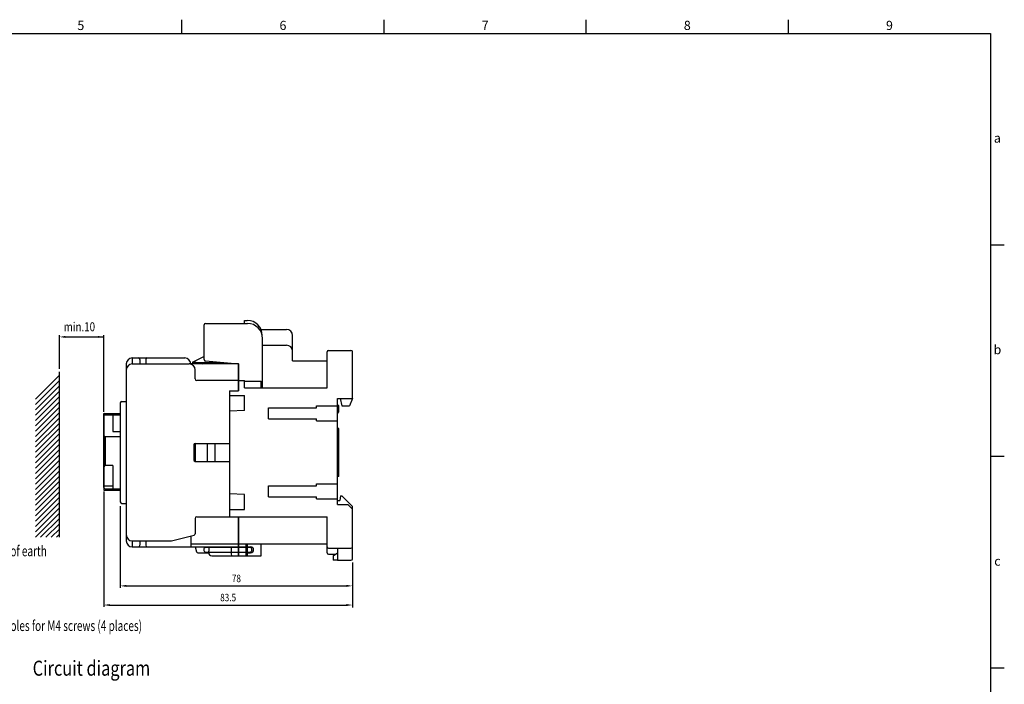
# Model space of a CAD drawing. Extents: x 1685 to 2302, y 553 to 986.
# Drawn here: x 1973 to 2302, y 764 to 986 of the extents above; entities that cross this region are included whole.
import ezdxf
from ezdxf.enums import TextEntityAlignment as Align

# ---------------------------------------------------------------- set-up
doc = ezdxf.new("R2010")
doc.units = 0
doc.header["$MEASUREMENT"] = 0
doc.layers.get('0').update_dxf_attribs({"linetype": 'CONTINUOUS'})
for name, color, linetype in [('2', 2, 'CONTINUOUS'), ('4', 4, 'CONTINUOUS'), ('外框', 5, 'CONTINUOUS'), ('文字', 6, 'CONTINUOUS')]:
    doc.layers.add(name, color=color, linetype=linetype)
doc.styles.add('A', font='PMingLiU.ttf', dxfattribs={"width": 0.8})
doc.styles.add('DAYUFP', font='COMPLEX.shx', dxfattribs={"bigfont": 'chineset.shx'})
doc.styles.get("Standard").update_dxf_attribs({"font": 'simplex.shx', "bigfont": 'chineset.shx'})

msp = doc.modelspace()

# ---------------------------------------------------------------- linework, layer by layer
at = {"color": 7, "linetype": 'Continuous'}
for p, q in [((2034.92, 884.23, -13.1), (2048.92, 884.23, -13.1)), ((2047.92, 884.23, -13.1), (2047.92, 885.23, -13.1)), ((2047.92, 885.23, -13.1), (2048.82, 885.23, -13.1)), ((2034.42, 872.19, -13.1), (2034.42, 883.73, -13.1)), ((2053.4, 882.23, -13.1), (2061.92, 882.23, -13.1)), ((2053.92, 862.73, -13.1), (2053.92, 879.23, -13.1)), ((2063.92, 871.73, -13.1), (2063.92, 880.23, -13.1)), ((2053.92, 876.98, -13.1), (2061.92, 876.98, -13.1)), ((2075.42, 862.73, -13.1), (2075.42, 874.73, -13.1)), ((2075.92, 875.23, -13.1), (2083.42, 875.23, -13.1)), ((2083.92, 859.23, -13.1), (2083.92, 874.73, -13.1)), ((2043.42, 870.93, -13.1), (2034.88, 871.69, -13.1)), ((2063.92, 871.73, -13.1), (2075.42, 871.73, -13.1)), ((2043.42, 870.93, -13.1), (2045.92, 870.93, -13.1)), ((2045.92, 865.23, -13.1), (2045.92, 870.93, -13.1)), ((2045.92, 861.73, -13.1), (2045.92, 865.23, -13.1)), ((2045.92, 865.23, -13.1), (2047.92, 865.23, -13.1)), ((2047.92, 862.73, -13.1), (2047.92, 865.23, -13.1)), ((2047.92, 864.94, -13.1), (2053.42, 864.94, -13.1)), ((2053.42, 862.73, -13.1), (2053.42, 864.94, -13.1)), ((2047.92, 862.73, -13.1), (2075.42, 862.73, -13.1)), ((2042.92, 860.23, -13.1), (2047.92, 860.23, -13.1)), ((2047.92, 855.23, -13.1), (2047.92, 860.23, -13.1)), ((2078.92, 859.23, -13.1), (2083.92, 859.23, -13.1)), ((2078.92, 823.83, -13.1), (2078.92, 859.23, -13.1)), ((2079.82, 859.23, -13.1), (2080.32, 856.73, -13.1)), ((2083.92, 859.23, -13.1), (2082.92, 856.73, -13.1)), ((2047.92, 855.23, -13.1), (2042.92, 855.03, -13.1)), ((2055.92, 856.08, -13.1), (2071.92, 856.08, -13.1)), ((2055.92, 852.38, -13.1), (2055.92, 856.08, -13.1)), ((2071.92, 856.08, -13.1), (2071.92, 856.73, -13.1)), ((2071.92, 856.73, -13.1), (2078.92, 856.73, -13.1)), ((2078.92, 857.23, -13.1), (2079.42, 856.73, -13.1)), ((2078.92, 854.23, -13.1), (2079.42, 854.73, -13.1)), ((2079.42, 854.73, -13.1), (2079.42, 856.73, -13.1)), ((2080.32, 856.73, -13.1), (2082.92, 856.73, -13.1)), ((2055.92, 852.38, -13.1), (2071.92, 852.38, -13.1)), ((2071.92, 851.73, -13.1), (2071.92, 852.38, -13.1)), ((2071.92, 851.73, -13.1), (2078.92, 851.73, -13.1)), ((2079.42, 849.23, -13.1), (2078.92, 849.23, -13.1)), ((2079.42, 833.23, -13.1), (2079.42, 849.23, -13.1)), ((2079.42, 833.23, -13.1), (2078.92, 833.23, -13.1)), ((2055.92, 830.08, -13.1), (2071.92, 830.08, -13.1)), ((2055.92, 826.38, -13.1), (2055.92, 830.08, -13.1)), ((2071.92, 830.08, -13.1), (2071.92, 830.73, -13.1)), ((2071.92, 830.73, -13.1), (2078.92, 830.73, -13.1)), ((2047.92, 827.23, -13.1), (2042.92, 827.43, -13.1)), ((2047.92, 822.23, -13.1), (2047.92, 827.23, -13.1)), ((2055.92, 826.38, -13.1), (2071.92, 826.38, -13.1)), ((2071.92, 825.73, -13.1), (2071.92, 826.38, -13.1)), ((2071.92, 825.73, -13.1), (2078.92, 825.73, -13.1)), ((2042.92, 822.23, -13.1), (2047.92, 822.23, -13.1)), ((2078.92, 823.83, -13.1), (2082.42, 823.83, -13.1)), ((2082.42, 823.83, -13.1), (2083.92, 822.33, -13.1)), ((2083.92, 805.73, -13.1), (2083.92, 823.23, -13.1)), ((2042.92, 819.73, -13.1), (2075.42, 819.73, -13.1)), ((2045.92, 806.73, -13.1), (2045.92, 819.73, -13.1)), ((2075.42, 807.73, -13.1), (2075.42, 819.73, -13.1)), ((2029.92, 810.73, -13.1), (2045.92, 810.73, -13.1)), ((2045.92, 810.73, -13.1), (2075.42, 810.73, -13.1)), ((2045.92, 809.73, -13.1), (2048.42, 809.73, -13.1)), ((2048.42, 806.73, -13.1), (2048.42, 810.73, -13.1)), ((2048.92, 806.73, -13.1), (2048.92, 810.73, -13.1)), ((2048.92, 809.73, -13.1), (2049.92, 809.73, -13.1)), ((2053.42, 806.73, -13.1), (2053.42, 810.73, -13.1)), ((2075.92, 809.23, -13.1), (2083.42, 809.23, -13.1)), ((2045.92, 806.73, -13.1), (2053.42, 806.73, -13.1)), ((2048.92, 807.73, -13.1), (2049.92, 807.73, -13.1)), ((2075.92, 807.23, -13.1), (2078.22, 807.23, -13.1)), ((2078.92, 805.23, -13.1), (2083.42, 805.23, -13.1))]:
    msp.add_line(p, q, dxfattribs=at)
at = {"color": 7}
for p, q in [((2010.42, 872.73, -13.1), (2027.92, 872.73, -13.1)), ((2010.42, 872.67, -13.1), (2010.42, 870.73, -13.1)), ((2012.92, 872.23, -13.1), (2012.92, 870.73, -13.1)), ((2014.92, 872.23, -13.1), (2014.92, 870.73, -13.1)), ((2034.44, 873.23, -13.1), (2030.44, 871.23, -13.1)), ((2030.44, 871.23, -13.1), (2040.04, 871.23, -13.1)), ((2031.72, 871.23, -13.1), (2030.72, 871.23, -13.1)), ((2030.72, 870.73, -13.1), (2030.72, 871.23, -13.1)), ((2031.72, 871.23, -13.1), (2033.72, 870.73, -13.1)), ((1986.11, 812.92, -11.6), (1986.11, 868.15, -11.6)), ((2008.42, 870.73, -13.1), (2008.42, 811.73, -13.1)), ((2010.42, 870.73, -13.1), (2029.42, 870.73, -13.1)), ((2045.92, 870.73, -13.1), (2029.42, 870.73, -13.1)), ((2031.42, 865.73, -13.1), (2031.42, 868.73, -13.1)), ((2045.92, 870.73, -13.1), (2045.92, 861.73, -13.1)), ((2045.92, 865.23, -13.1), (2031.92, 865.23, -13.1)), ((2042.92, 861.73, -13.1), (2042.92, 819.73, -13.1)), ((2042.92, 861.73, -13.1), (2045.92, 861.73, -13.1)), ((2006.92, 858.23, -13.1), (2008.42, 858.23, -13.1)), ((2006.42, 857.73, -13.1), (2006.42, 824.73, -13.1)), ((2000.88, 847.93, -13.1), (2000.88, 854.23, -13.1)), ((2000.88, 854.23, -13.1), (2006.42, 854.23, -13.1)), ((2000.92, 853.93, -13.1), (2000.92, 828.58, -13.1)), ((2000.92, 853.93, -13.1), (2000.92, 828.58, -13.1)), ((2000.92, 853.73, -13.1), (2002.92, 853.73, -13.1)), ((2001.22, 854.23, -13.1), (2006.42, 854.23, -13.1)), ((2001.22, 854.23, -13.1), (2006.42, 854.23, -13.1)), ((2002.89, 854.23, -13.1), (2003.65, 854.23, -13.1)), ((2002.92, 853.73, -13.1), (2006.42, 853.73, -13.1)), ((2002.92, 853.73, -13.1), (2006.42, 853.73, -13.1)), ((2003.65, 854.23, -13.1), (2003.9, 853.98, -13.1)), ((2003.9, 853.98, -13.1), (2003.9, 848.18, -13.1)), ((2003.9, 848.18, -13.1), (2006.42, 848.18, -13.1)), ((2000.88, 837.35, -14.61), (2000.88, 847.93, -14.61)), ((2000.88, 847.93, -1.51), (2000.88, 847.93, -1.51)), ((2000.88, 846.92, -13.1), (2001.38, 846.42, -13.1)), ((2001.38, 846.42, -13.1), (2001.38, 836.84, -13.1)), ((2006.42, 846.42, -13.1), (2001.38, 846.42, -13.1)), ((2030.92, 843.73, -13.1), (2030.92, 838.73, -13.1)), ((2031.42, 844.23, -13.1), (2042.92, 844.23, -13.1)), ((2031.42, 844.23, -13.1), (2031.42, 838.23, -13.1)), ((2035.42, 844.23, -13.1), (2035.42, 838.23, -13.1)), ((2037.92, 844.23, -13.1), (2037.92, 838.23, -13.1)), ((2031.42, 838.23, -13.1), (2042.92, 838.23, -13.1)), ((2000.88, 829.53, -13.1), (2000.88, 837.35, -13.1)), ((2000.88, 837.35, -1.51), (2000.88, 837.35, -1.51)), ((2000.88, 836.34, -13.1), (2001.38, 836.84, -13.1)), ((2003.9, 836.84, -13.1), (2001.38, 836.84, -13.1)), ((2003.9, 836.84, -13.1), (2003.9, 829.03, -13.1)), ((2000.88, 830.04, -13.1), (2003.9, 830.04, -13.1)), ((2000.92, 828.58, -13.1), (2006.42, 828.58, -13.1)), ((2001.38, 829.03, -13.1), (2006.42, 829.03, -13.1)), ((2078.92, 825.23, -13.1), (2079.72, 825.23, -13.1)), ((2079.92, 826.73, -13.1), (2079.72, 825.23, -13.1)), ((2079.92, 826.73, -13.1), (2080.42, 826.73, -13.1)), ((2080.42, 826.73, -13.1), (2083.92, 823.23, -13.1)), ((2006.92, 824.23, -13.1), (2008.42, 824.23, -13.1)), ((2031.42, 819.23, -13.1), (2031.42, 814.12, -13.1)), ((2031.92, 819.73, -13.1), (2042.92, 819.73, -13.1)), ((2045.92, 819.73, -13.1), (2045.92, 806.73, -13.1)), ((2023.48, 811.74, -13.1), (2031.04, 813.63, -13.1)), ((2029.92, 813.35, -13.1), (2029.92, 809.73, -13.1)), ((2010.42, 811.73, -13.1), (2023.36, 811.73, -13.1)), ((2010.42, 811.73, -13.1), (2010.42, 809.79, -13.1)), ((2010.42, 809.73, -13.1), (2045.92, 809.73, -13.1)), ((2012.92, 811.73, -13.1), (2012.92, 810.23, -13.1)), ((2014.92, 811.73, -13.1), (2014.92, 810.23, -13.1)), ((2031.42, 809.73, -13.1), (2031.86, 808.1, -13.1)), ((2034.81, 809.57, -13.1), (2049.8, 809.57, -13.1)), ((2043.42, 809.73, -13.1), (2043.42, 807.23, -13.1)), ((2078.92, 809.23, -13.1), (2078.92, 805.23, -13.1)), ((2032.34, 807.73, -13.1), (2035.92, 807.73, -13.1)), ((2034.81, 807.96, -13.1), (2049.8, 807.96, -13.1)), ((2035.92, 807.73, -13.1), (2035.92, 808.13, -13.1)), ((2036.92, 806.73, -13.1), (2045.92, 806.73, -13.1)), ((2077.52, 806.73, -13.1), (2078.92, 807.73, -13.1)), ((2077.52, 806.73, -13.1), (2077.52, 805.23, -13.1)), ((2078.92, 805.23, -13.1), (2077.52, 805.23, -13.1))]:
    msp.add_line(p, q, dxfattribs=at)
at = {"color": 7, "linetype": 'Continuous'}
for centre, radius, start, end in [((2034.92, 883.73, -13.1), 0.5, 90, 180), ((2048.82, 880.23, -13.1), 5, 0, 90), ((2048.92, 879.23, -13.1), 5, 0, 90), ((2061.92, 880.23, -13.1), 2, 0, 90), ((2061.92, 874.98, -13.1), 2, 0, 90), ((2075.92, 874.73, -13.1), 0.5, 90, 180), ((2083.42, 874.73, -13.1), 0.5, 0, 90), ((2034.92, 872.19, -13.1), 0.5, 180, 264.9204), ((2049.92, 808.73, -13.1), 1, 270, 90), ((2075.92, 809.73, -13.1), 0.5, 180, 270), ((2083.42, 809.73, -13.1), 0.5, 270, 0), ((2075.92, 807.73, -13.1), 0.5, 180, 270), ((2083.42, 805.73, -13.1), 0.5, 270, 0)]:
    msp.add_arc(centre, radius, start, end, dxfattribs=at)
at = {"color": 7}
for centre, radius, start, end in [((2010.42, 870.73, -13.1), 2, 90, 180), ((2012.42, 872.23, -13.1), 0.5, 0, 90), ((2015.42, 872.23, -13.1), 0.5, 90, 180), ((2027.92, 870.73, -13.1), 2, 0, 90), ((2010.42, 868.73, -13.1), 2, 90, 180), ((2029.42, 868.73, -13.1), 2, 0, 90), ((2031.92, 865.73, -13.1), 0.5, 180, 270), ((2006.92, 857.73, -13.1), 0.5, 90, 180), ((2001.22, 853.93, -13.1), 0.3, 90, 180), ((2001.22, 853.93, -13.1), 0.3, 90, 180), ((2031.42, 843.73, -13.1), 0.5, 90, 180), ((2031.42, 838.73, -13.1), 0.5, 180, 270), ((2001.38, 829.53, -13.1), 0.504, 180, 270), ((2006.92, 824.73, -13.1), 0.5, 180, 270), ((2031.92, 819.23, -13.1), 0.5, 90, 180), ((2010.42, 813.73, -13.1), 2, 180, 270), ((2030.92, 814.12, -13.1), 0.5, 284.0362, 0), ((2010.42, 811.73, -13.1), 2, 180, 270), ((2012.42, 810.23, -13.1), 0.5, 270, 0), ((2015.42, 810.23, -13.1), 0.5, 180, 270), ((2023.36, 812.23, -13.1), 0.5, 270, 284.0362), ((2035.18, 808.76, -13.1), 0.884, 114.4454, 245.5546), ((2034.42, 808.93, -13.1), 1.7, 331.9275, 28.0725), ((2049.43, 808.76, -13.1), 0.884, 294.4454, 65.5546), ((2032.34, 808.23, -13.1), 0.5, 195, 270), ((2036.92, 807.73, -13.1), 1, 180, 270), ((2043.92, 807.23, -13.1), 0.5, 180, 270)]:
    msp.add_arc(centre, radius, start, end, dxfattribs=at)
at = {"layer": '2', "color": 7}
for p, q in [((1986.11, 869.15), (1986.11, 880.34)), ((1988.11, 879.74), (2000.92, 879.74)), ((2000.92, 854.73), (2000.92, 880.34)), ((2000.92, 828.23, -13.1), (2000.92, 789.72, -13.1)), ((2006.42, 823.32, -13.1), (2006.42, 796.1, -13.1)), ((2083.92, 804.51, -13.1), (2083.92, 789.51, -13.1)), ((2008.42, 796.7, -13.1), (2081.92, 796.7, -13.1)), ((2002.92, 790.32, -13.1), (2081.92, 790.32, -13.1))]:
    msp.add_line(p, q, dxfattribs=at)
for points in [[(1988.11, 880.08), (1988.11, 879.41), (1986.11, 879.74)], [(1998.92, 880.08), (1998.92, 879.41), (2000.92, 879.74)], [(2008.42, 797.04, -13.1), (2008.42, 796.37, -13.1), (2006.42, 796.7, -13.1)], [(2081.92, 797.04, -13.1), (2081.92, 796.37, -13.1), (2083.92, 796.7, -13.1)], [(2002.92, 790.65, -13.1), (2002.92, 789.98, -13.1), (2000.92, 790.32, -13.1)], [(2081.92, 790.65, -13.1), (2081.92, 789.98, -13.1), (2083.92, 790.32, -13.1)]]:
    msp.add_solid(points, dxfattribs=at)
at = {"layer": '4', "color": 7}
for p, q in [((1978.11, 858.94), (1986.11, 866.94)), ((1978.11, 857.17), (1986.11, 865.17)), ((1978.11, 855.4), (1986.11, 863.4)), ((1978.11, 853.64), (1986.11, 861.64)), ((1978.11, 851.87), (1986.11, 859.87)), ((1978.11, 850.1), (1986.11, 858.1)), ((1978.11, 848.33), (1986.11, 856.33)), ((1978.11, 846.57), (1986.11, 854.57)), ((1978.11, 844.8), (1986.11, 852.8)), ((1978.11, 843.03), (1986.11, 851.03)), ((1978.11, 841.26), (1986.11, 849.26)), ((1978.11, 839.49), (1986.11, 847.49)), ((1978.11, 837.73), (1986.11, 845.73)), ((1978.11, 835.96), (1986.11, 843.96)), ((1978.11, 834.19), (1986.11, 842.19)), ((1978.11, 832.42), (1986.11, 840.42)), ((1978.11, 830.66), (1986.11, 838.66)), ((1978.11, 828.89), (1986.11, 836.89)), ((1978.11, 827.12), (1986.11, 835.12)), ((1978.11, 825.35), (1986.11, 833.35)), ((1978.11, 823.58), (1986.11, 831.58)), ((1978.11, 821.82), (1986.11, 829.82)), ((1978.11, 820.05), (1986.11, 828.05)), ((1978.11, 818.28), (1986.11, 826.28)), ((1978.11, 816.51), (1986.11, 824.51)), ((1978.11, 814.75), (1986.11, 822.75)), ((1978.11, 812.98), (1986.11, 820.98)), ((1979.82, 812.92), (1986.11, 819.21)), ((1981.59, 812.92), (1986.11, 817.44)), ((1983.35, 812.92), (1986.11, 815.67)), ((1985.12, 812.92), (1986.11, 813.91))]:
    msp.add_line(p, q, dxfattribs=at)
at = {"layer": '外框'}
for p, q in [((2026.98, 980.95), (2026.98, 985.55)), ((2094.47, 980.95), (2094.47, 985.55)), ((2161.95, 980.95), (2161.95, 985.55)), ((2229.44, 980.95), (2229.44, 985.55)), ((1689.56, 980.95), (2296.92, 980.95)), ((2296.92, 980.95), (2296.92, 557.64)), ((2301.52, 910.4), (2296.92, 910.4)), ((2301.52, 839.85), (2296.92, 839.85)), ((2301.52, 769.29), (2296.92, 769.29))]:
    msp.add_line(p, q, dxfattribs=at)

# ---------------------------------------------------------------- texts
at = {"layer": '2', "color": 7, "style": 'A', "width": 0.8}
msp.add_text('min.10', height=3, dxfattribs=at).set_placement((1992.76, 882.74), align=Align.MIDDLE)
at = {"layer": '2', "color": 7, "width": 0.7}
for s, p in [('Metal of earth', (1960.3, 808.34)), ('Mounting holes for M4 screws (4 places)', (1952.06, 783.41))]:
    msp.add_text(s, height=3.5, dxfattribs=at).set_placement(p, align=Align.MIDDLE_LEFT)
at = {"layer": '2', "color": 7, "width": 0.8}
for s, p in [('78', (2045.17, 799.2, -13.1)), ('83.5', (2042.42, 792.82, -13.1))]:
    msp.add_text(s, height=2.5, dxfattribs=at).set_placement(p, align=Align.MIDDLE_CENTER)
at = {"layer": '4', "color": 7, "style": 'A', "width": 0.8}
msp.add_text('Circuit diagram', height=5, dxfattribs=at).set_placement((1977.16, 766.75))
at = {"layer": '文字', "style": 'DAYUFP'}
for s, p in [('5', (1993.24, 983.25)), ('6', (2060.72, 983.25)), ('7', (2128.21, 983.25)), ('8', (2195.69, 983.25)), ('9', (2263.18, 983.25)), ('a', (2299.22, 945.68)), ('b', (2299.22, 875.12)), ('c', (2299.22, 804.57))]:
    msp.add_text(s, height=3.07, dxfattribs=at).set_placement(p, align=Align.MIDDLE)

doc.saveas('drawing.dxf')
